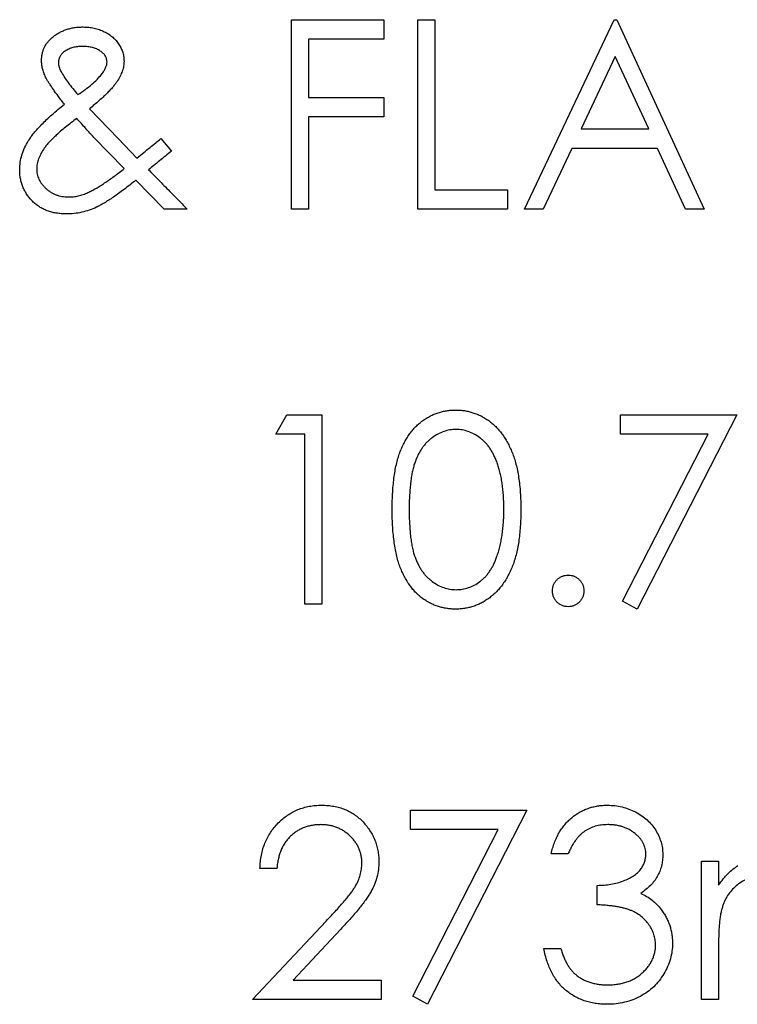
# Model space of a CAD drawing. Units: inches. Extents: x 0.5 to 33.7, y 0.4 to 21.4.
# Drawn here: x 31.6 to 31.8, y 15.5 to 15.8 of the extents above; entities that cross this region are included whole.
import ezdxf

# ---------------------------------------------------------------- set-up
doc = ezdxf.new("R2010")
doc.units = ezdxf.units.IN
doc.header["$MEASUREMENT"] = 0

msp = doc.modelspace()

# ---------------------------------------------------------------- linework, layer by layer
at = {"color": 7, "linetype": 'Continuous', "lineweight": 25}
for p, q in [((31.65613, 15.72553), (31.65613, 15.78413)), ((31.65613, 15.78413), (31.68468, 15.78413)), ((31.68468, 15.78413), (31.68468, 15.77812)), ((31.69519, 15.78413), (31.70045, 15.78413)), ((31.69519, 15.72553), (31.69519, 15.78413)), ((31.70045, 15.78413), (31.70045, 15.73154)), ((31.72825, 15.72553), (31.75604, 15.78413)), ((31.75604, 15.78413), (31.75679, 15.78413)), ((31.75679, 15.78413), (31.78384, 15.72553)), ((31.68468, 15.77812), (31.66139, 15.77812)), ((31.66139, 15.77812), (31.66139, 15.76009)), ((31.75636, 15.77271), (31.74575, 15.75032)), ((31.76669, 15.75032), (31.75636, 15.77271)), ((31.66139, 15.76009), (31.68468, 15.76009)), ((31.68468, 15.76009), (31.68468, 15.75408)), ((31.59362, 15.75659), (31.60244, 15.74732)), ((31.68468, 15.75408), (31.66139, 15.75408)), ((31.66139, 15.75408), (31.66139, 15.72553)), ((31.74575, 15.75032), (31.76669, 15.75032)), ((31.60438, 15.73814), (31.59498, 15.74773)), ((31.60244, 15.74732), (31.60831, 15.74133)), ((31.61567, 15.74732), (31.61899, 15.74347)), ((31.7429, 15.74431), (31.73399, 15.72553)), ((31.76946, 15.74431), (31.7429, 15.74431)), ((31.77812, 15.72553), (31.76946, 15.74431)), ((31.61676, 15.72553), (31.60796, 15.7345)), ((31.70045, 15.73154), (31.72299, 15.73154)), ((31.72299, 15.73154), (31.72299, 15.72553)), ((31.62383, 15.72553), (31.61676, 15.72553)), ((31.66139, 15.72553), (31.65613, 15.72553)), ((31.72299, 15.72553), (31.69519, 15.72553)), ((31.73399, 15.72553), (31.72825, 15.72553)), ((31.78384, 15.72553), (31.77812, 15.72553)), ((31.65125, 15.65585), (31.65469, 15.66186)), ((31.65469, 15.66186), (31.66552, 15.66186)), ((31.66552, 15.66186), (31.66552, 15.60327)), ((31.75792, 15.66186), (31.79398, 15.66186)), ((31.75792, 15.65585), (31.75792, 15.66186)), ((31.79398, 15.66186), (31.76318, 15.60177)), ((31.66026, 15.65585), (31.65125, 15.65585)), ((31.66026, 15.60327), (31.66026, 15.65585)), ((31.78508, 15.65585), (31.75792, 15.65585)), ((31.75864, 15.60427), (31.78508, 15.65585)), ((31.66552, 15.60327), (31.66026, 15.60327)), ((31.76318, 15.60177), (31.75864, 15.60427)), ((31.69294, 15.53359), (31.69294, 15.5396)), ((31.69294, 15.5396), (31.729, 15.5396)), ((31.729, 15.5396), (31.6982, 15.47951)), ((31.7201, 15.53359), (31.69294, 15.53359)), ((31.69366, 15.48201), (31.7201, 15.53359)), ((31.74177, 15.52608), (31.73651, 15.52608)), ((31.78308, 15.52383), (31.78834, 15.52383)), ((31.78308, 15.48101), (31.78308, 15.52383)), ((31.78834, 15.52383), (31.78834, 15.51639)), ((31.65162, 15.52157), (31.64637, 15.52157)), ((31.75078, 15.51031), (31.75078, 15.51631)), ((31.64411, 15.48101), (31.66684, 15.50526)), ((31.67132, 15.50266), (31.65666, 15.48702)), ((31.73426, 15.49678), (31.73952, 15.49678)), ((31.78834, 15.49903), (31.78834, 15.48101)), ((31.65666, 15.48702), (31.68393, 15.48702)), ((31.68393, 15.48702), (31.68393, 15.48101)), ((31.68393, 15.48101), (31.64411, 15.48101)), ((31.6982, 15.47951), (31.69366, 15.48201)), ((31.78834, 15.48101), (31.78308, 15.48101))]:
    msp.add_line(p, q, dxfattribs=at)
for points, knots in [([(31.58208, 15.77861), (31.5824, 15.77887), (31.58305, 15.77939), (31.5841, 15.78007), (31.58522, 15.7806), (31.58638, 15.78109), (31.58762, 15.78143), (31.5889, 15.7817), (31.59024, 15.78185), (31.59116, 15.78187), (31.59162, 15.78187)], [0, 0, 0, 0, 0.120983, 0.241369, 0.362099, 0.483724, 0.607017, 0.733679, 0.864374, 1, 1, 1, 1]), ([(31.59162, 15.78187), (31.59221, 15.78185), (31.59337, 15.78182), (31.59506, 15.78155), (31.59668, 15.78109), (31.59819, 15.78044), (31.59959, 15.77967), (31.60082, 15.77873), (31.60188, 15.77768), (31.60275, 15.7765), (31.60344, 15.77525), (31.60394, 15.77395), (31.60425, 15.77262), (31.60428, 15.77171), (31.6043, 15.77125)], [0, 0, 0, 0, 0.095853, 0.188906, 0.279187, 0.369261, 0.456405, 0.539744, 0.62006, 0.699443, 0.777413, 0.851953, 0.925803, 1, 1, 1, 1]), ([(31.57876, 15.77153), (31.57876, 15.77188), (31.57878, 15.77257), (31.57895, 15.77357), (31.57921, 15.77453), (31.57957, 15.77545), (31.58005, 15.77631), (31.58061, 15.77714), (31.5813, 15.7779), (31.58182, 15.77837), (31.58208, 15.77861)], [0, 0, 0, 0, 0.129324, 0.254373, 0.376213, 0.498054, 0.618887, 0.742094, 0.868551, 1, 1, 1, 1]), ([(31.59142, 15.77586), (31.5909, 15.77585), (31.5899, 15.77581), (31.58847, 15.77555), (31.58719, 15.77508), (31.58608, 15.77446), (31.58517, 15.77371), (31.58451, 15.77286), (31.58409, 15.77194), (31.58404, 15.77128), (31.58402, 15.77096)], [0, 0, 0, 0, 0.159521, 0.306982, 0.443331, 0.57416, 0.694803, 0.800649, 0.900947, 1, 1, 1, 1]), ([(31.59904, 15.77107), (31.59902, 15.77139), (31.59897, 15.77203), (31.59855, 15.77294), (31.59786, 15.77376), (31.59694, 15.77449), (31.59582, 15.77511), (31.5945, 15.77556), (31.59302, 15.77581), (31.59197, 15.77585), (31.59142, 15.77586)], [0, 0, 0, 0, 0.0955644, 0.1925327, 0.2976974, 0.4163526, 0.5461248, 0.6838497, 0.8340509, 1, 1, 1, 1]), ([(31.58584, 15.758), (31.58547, 15.75846), (31.58478, 15.75933), (31.58381, 15.76061), (31.58293, 15.7618), (31.58216, 15.7629), (31.58148, 15.7639), (31.5809, 15.7648), (31.58043, 15.76562), (31.57993, 15.76656), (31.57946, 15.76768), (31.57906, 15.76899), (31.57881, 15.77027), (31.57878, 15.77112), (31.57876, 15.77153)], [0, 0, 0, 0, 0.112294, 0.215659, 0.310125, 0.39678, 0.474417, 0.543277, 0.604104, 0.656075, 0.749397, 0.836984, 0.919852, 1, 1, 1, 1]), ([(31.58402, 15.77096), (31.58403, 15.77071), (31.58404, 15.7702), (31.58419, 15.76946), (31.58444, 15.76875), (31.58466, 15.76831), (31.58478, 15.76808)], [0, 0, 0, 0, 0.250262, 0.500554, 0.748645, 1, 1, 1, 1]), ([(31.6043, 15.77125), (31.60427, 15.77076), (31.60422, 15.76973), (31.60378, 15.76818), (31.6031, 15.76659), (31.60231, 15.76525), (31.60152, 15.76414), (31.60078, 15.76323), (31.59991, 15.76226), (31.5989, 15.76123), (31.59777, 15.76015), (31.59651, 15.75901), (31.59511, 15.75781), (31.59413, 15.75701), (31.59362, 15.75659)], [0, 0, 0, 0, 0.079357, 0.164434, 0.255801, 0.356742, 0.412977, 0.475004, 0.544773, 0.621088, 0.705403, 0.796019, 0.894358, 1, 1, 1, 1]), ([(31.59732, 15.7672), (31.59758, 15.76755), (31.59807, 15.7682), (31.5986, 15.76921), (31.59897, 15.77015), (31.59902, 15.77078), (31.59904, 15.77107)], [0, 0, 0, 0, 0.300653, 0.566171, 0.794353, 1, 1, 1, 1]), ([(31.58478, 15.76808), (31.58511, 15.76752), (31.58581, 15.76635), (31.58704, 15.76462), (31.58844, 15.76278), (31.58948, 15.76157), (31.59001, 15.76095)], [0, 0, 0, 0, 0.2205233, 0.4611394, 0.7199059, 1, 1, 1, 1]), ([(31.59001, 15.76095), (31.59078, 15.76146), (31.59225, 15.76245), (31.59422, 15.76404), (31.59593, 15.76557), (31.59687, 15.76667), (31.59732, 15.7672)], [0, 0, 0, 0, 0.2874445, 0.548797, 0.7854786, 1, 1, 1, 1]), ([(31.572, 15.7378), (31.57203, 15.73855), (31.57211, 15.74005), (31.57264, 15.7423), (31.57351, 15.74454), (31.57449, 15.7464), (31.57552, 15.74791), (31.57645, 15.74915), (31.5776, 15.75043), (31.57889, 15.75182), (31.58038, 15.75326), (31.58203, 15.75478), (31.58387, 15.75638), (31.58516, 15.75745), (31.58584, 15.758)], [0, 0, 0, 0, 0.088302, 0.178105, 0.272407, 0.3721, 0.426841, 0.487999, 0.555642, 0.630699, 0.712279, 0.801134, 0.89702, 1, 1, 1, 1]), ([(31.58967, 15.7536), (31.58906, 15.75313), (31.58788, 15.75223), (31.58622, 15.75089), (31.58471, 15.74964), (31.58337, 15.74844), (31.5822, 15.74733), (31.58118, 15.7463), (31.58033, 15.74533), (31.57944, 15.74417), (31.57859, 15.74278), (31.57784, 15.74115), (31.57736, 15.73957), (31.57729, 15.73853), (31.57726, 15.73803)], [0, 0, 0, 0, 0.112416, 0.216427, 0.311718, 0.399092, 0.477875, 0.548155, 0.610915, 0.665521, 0.761427, 0.848075, 0.927081, 1, 1, 1, 1]), ([(31.59498, 15.74773), (31.59457, 15.74816), (31.59372, 15.74906), (31.59244, 15.75048), (31.59107, 15.752), (31.59015, 15.75305), (31.58967, 15.7536)], [0, 0, 0, 0, 0.225658, 0.468256, 0.725626, 1, 1, 1, 1]), ([(31.60831, 15.74133), (31.60902, 15.74191), (31.61037, 15.74301), (31.61231, 15.74458), (31.61405, 15.746), (31.61515, 15.7469), (31.61567, 15.74732)], [0, 0, 0, 0, 0.2885005, 0.5514938, 0.7880209, 1, 1, 1, 1]), ([(31.61899, 15.74347), (31.61837, 15.74296), (31.61714, 15.74196), (31.61533, 15.74049), (31.61358, 15.73907), (31.61245, 15.73815), (31.61189, 15.73769)], [0, 0, 0, 0, 0.264369, 0.520527, 0.7648663, 1, 1, 1, 1]), ([(31.58645, 15.72403), (31.58591, 15.72404), (31.58487, 15.72406), (31.58335, 15.72426), (31.58191, 15.72455), (31.58056, 15.72499), (31.57928, 15.72555), (31.57808, 15.72621), (31.57696, 15.72702), (31.57594, 15.72794), (31.57502, 15.72896), (31.57421, 15.73004), (31.57353, 15.73118), (31.57296, 15.73239), (31.57252, 15.73366), (31.57222, 15.73498), (31.57203, 15.73637), (31.57201, 15.73732), (31.572, 15.7378)], [0, 0, 0, 0, 0.0713017, 0.1394057, 0.2047597, 0.2680526, 0.3297622, 0.3909806, 0.4517647, 0.513723, 0.5752923, 0.6348101, 0.6940227, 0.7535589, 0.8128757, 0.8731155, 0.9355042, 1, 1, 1, 1]), ([(31.57726, 15.73803), (31.57727, 15.73775), (31.57729, 15.73719), (31.57741, 15.73636), (31.57764, 15.73555), (31.57795, 15.73477), (31.57835, 15.73402), (31.57884, 15.73329), (31.57943, 15.73259), (31.58008, 15.73192), (31.5808, 15.7313), (31.58158, 15.73077), (31.58239, 15.73031), (31.58324, 15.72993), (31.58414, 15.72965), (31.58506, 15.72943), (31.58604, 15.72932), (31.5867, 15.7293), (31.58703, 15.72929)], [0, 0, 0, 0, 0.058197, 0.11618, 0.173161, 0.230409, 0.288896, 0.349333, 0.411228, 0.476294, 0.542121, 0.606588, 0.670554, 0.734141, 0.798462, 0.863852, 0.930519, 1, 1, 1, 1]), ([(31.59314, 15.73065), (31.59354, 15.73084), (31.59438, 15.73124), (31.59563, 15.73195), (31.59696, 15.73272), (31.59833, 15.73362), (31.59976, 15.73461), (31.60126, 15.73569), (31.6028, 15.73688), (31.60385, 15.73771), (31.60438, 15.73814)], [0, 0, 0, 0, 0.099233, 0.205135, 0.318994, 0.439914, 0.568292, 0.704211, 0.848264, 1, 1, 1, 1]), ([(31.61189, 15.73769), (31.61238, 15.7372), (31.6134, 15.73616), (31.61498, 15.73454), (31.6167, 15.73281), (31.61788, 15.7316), (31.61849, 15.73098)], [0, 0, 0, 0, 0.22222, 0.462966, 0.722221, 1, 1, 1, 1]), ([(31.60796, 15.7345), (31.60733, 15.73399), (31.60612, 15.73301), (31.60433, 15.73164), (31.60266, 15.73038), (31.60109, 15.72927), (31.59961, 15.72829), (31.59825, 15.72743), (31.59699, 15.72671), (31.59545, 15.72593), (31.59356, 15.72517), (31.59125, 15.7245), (31.58887, 15.7241), (31.58726, 15.72406), (31.58645, 15.72403)], [0, 0, 0, 0, 0.099006, 0.191058, 0.276768, 0.355595, 0.427603, 0.493784, 0.552891, 0.606117, 0.704946, 0.80277, 0.900521, 1, 1, 1, 1]), ([(31.58703, 15.72929), (31.58755, 15.7293), (31.58859, 15.72933), (31.59013, 15.72961), (31.59166, 15.73002), (31.59264, 15.73044), (31.59314, 15.73065)], [0, 0, 0, 0, 0.246277, 0.493763, 0.743289, 1, 1, 1, 1]), ([(31.61849, 15.73098), (31.61897, 15.73049), (31.61992, 15.72953), (31.62129, 15.72813), (31.62259, 15.72681), (31.62343, 15.72595), (31.62383, 15.72553)], [0, 0, 0, 0, 0.27203, 0.528827, 0.772567, 1, 1, 1, 1]), ([(31.68731, 15.63254), (31.68731, 15.63348), (31.68732, 15.63531), (31.68744, 15.63797), (31.68764, 15.64046), (31.68791, 15.64279), (31.68824, 15.64495), (31.68868, 15.64695), (31.68918, 15.64879), (31.68975, 15.65047), (31.69041, 15.65202), (31.69112, 15.65346), (31.69191, 15.65481), (31.69275, 15.65606), (31.69366, 15.65722), (31.69462, 15.65828), (31.69567, 15.65924), (31.69676, 15.6601), (31.69792, 15.66086), (31.6991, 15.66154), (31.70032, 15.66211), (31.70157, 15.66256), (31.70286, 15.66293), (31.70417, 15.66318), (31.70552, 15.66334), (31.70643, 15.66336), (31.7069, 15.66337)], [0, 0, 0, 0, 0.068595, 0.133246, 0.194313, 0.251279, 0.304513, 0.354235, 0.400481, 0.443411, 0.484015, 0.523252, 0.561042, 0.5979, 0.633518, 0.668314, 0.702496, 0.736685, 0.770293, 0.803437, 0.835913, 0.86846, 0.900847, 0.933467, 0.966258, 1, 1, 1, 1]), ([(31.7069, 15.66337), (31.70736, 15.66336), (31.70829, 15.66334), (31.70966, 15.66319), (31.711, 15.66293), (31.7123, 15.66256), (31.71357, 15.66211), (31.71481, 15.66153), (31.71602, 15.66087), (31.71718, 15.66009), (31.71831, 15.65922), (31.71937, 15.65824), (31.72037, 15.65715), (31.72132, 15.65597), (31.72219, 15.65468), (31.72302, 15.65329), (31.72376, 15.65179), (31.72448, 15.65019), (31.72509, 15.64847), (31.72565, 15.64661), (31.7261, 15.64461), (31.72647, 15.64247), (31.72677, 15.64019), (31.72698, 15.63776), (31.72709, 15.6352), (31.72711, 15.63344), (31.72712, 15.63254)], [0, 0, 0, 0, 0.033788, 0.067194, 0.099862, 0.132567, 0.165151, 0.197913, 0.231319, 0.265083, 0.299255, 0.334399, 0.369943, 0.406284, 0.444064, 0.482998, 0.523354, 0.565537, 0.609613, 0.656391, 0.705885, 0.758325, 0.813832, 0.872795, 0.934722, 1, 1, 1, 1]), ([(31.70707, 15.65736), (31.70642, 15.65732), (31.70513, 15.65726), (31.70321, 15.65677), (31.70137, 15.65594), (31.69991, 15.65502), (31.69879, 15.65414), (31.69801, 15.65338), (31.69727, 15.65255), (31.69659, 15.65164), (31.69595, 15.65066), (31.69536, 15.64961), (31.69484, 15.64847), (31.69435, 15.64726), (31.69392, 15.64592), (31.69357, 15.64445), (31.69324, 15.64284), (31.69301, 15.64107), (31.69281, 15.63916), (31.69267, 15.63709), (31.69257, 15.63488), (31.69257, 15.63335), (31.69257, 15.63257)], [0, 0, 0, 0, 0.060387, 0.120883, 0.182755, 0.247811, 0.281299, 0.315088, 0.349702, 0.384857, 0.420966, 0.458511, 0.497175, 0.537602, 0.580503, 0.627468, 0.678388, 0.733983, 0.793747, 0.857714, 0.926698, 1, 1, 1, 1]), ([(31.72186, 15.63257), (31.72185, 15.63327), (31.72183, 15.63465), (31.72177, 15.63667), (31.72159, 15.63858), (31.72139, 15.64041), (31.7211, 15.64213), (31.72079, 15.64376), (31.72036, 15.64528), (31.71991, 15.64672), (31.7194, 15.64805), (31.71883, 15.64929), (31.71822, 15.65045), (31.71756, 15.65151), (31.71686, 15.65248), (31.71609, 15.65334), (31.7153, 15.65413), (31.71418, 15.65502), (31.71271, 15.65593), (31.71089, 15.65677), (31.70899, 15.65726), (31.70771, 15.65732), (31.70707, 15.65736)], [0, 0, 0, 0, 0.065681, 0.128486, 0.188175, 0.245106, 0.299448, 0.350823, 0.399942, 0.446672, 0.491255, 0.533376, 0.573853, 0.612526, 0.649597, 0.685532, 0.720106, 0.753838, 0.818925, 0.880493, 0.940311, 1, 1, 1, 1]), ([(31.7069, 15.60177), (31.70643, 15.60178), (31.70552, 15.60179), (31.70417, 15.60195), (31.70286, 15.60221), (31.70159, 15.60257), (31.70033, 15.603), (31.69913, 15.60358), (31.69795, 15.60423), (31.69681, 15.60498), (31.69572, 15.60584), (31.69468, 15.60679), (31.69371, 15.60786), (31.69282, 15.60902), (31.69196, 15.61027), (31.69118, 15.61163), (31.69045, 15.61308), (31.68979, 15.61464), (31.6892, 15.61634), (31.68868, 15.61818), (31.68827, 15.62019), (31.68792, 15.62235), (31.68764, 15.62468), (31.68744, 15.62716), (31.68732, 15.6298), (31.68731, 15.63161), (31.68731, 15.63254)], [0, 0, 0, 0, 0.033787, 0.066622, 0.099285, 0.131361, 0.163585, 0.196104, 0.228902, 0.262158, 0.295991, 0.330218, 0.36506, 0.400951, 0.43762, 0.475708, 0.515381, 0.556414, 0.599765, 0.646424, 0.696431, 0.749782, 0.806573, 0.867436, 0.931887, 1, 1, 1, 1]), ([(31.69257, 15.63257), (31.69257, 15.63179), (31.69257, 15.63027), (31.69267, 15.62806), (31.69281, 15.626), (31.69299, 15.62409), (31.69325, 15.62233), (31.69355, 15.62071), (31.69391, 15.61924), (31.69434, 15.6179), (31.69482, 15.61669), (31.69535, 15.61556), (31.69592, 15.6145), (31.69656, 15.61352), (31.69726, 15.61261), (31.69799, 15.61177), (31.6988, 15.61102), (31.69991, 15.61012), (31.70138, 15.60919), (31.70323, 15.60838), (31.70514, 15.60787), (31.70643, 15.60781), (31.70707, 15.60778)], [0, 0, 0, 0, 0.072951, 0.141584, 0.205926, 0.265301, 0.320597, 0.371817, 0.41879, 0.461699, 0.502134, 0.540804, 0.578181, 0.614297, 0.649678, 0.684299, 0.718359, 0.752081, 0.817652, 0.879722, 0.939966, 1, 1, 1, 1]), ([(31.72712, 15.63254), (31.72711, 15.63165), (31.72709, 15.6299), (31.72698, 15.62735), (31.72676, 15.62494), (31.72649, 15.62266), (31.72611, 15.62054), (31.72565, 15.61855), (31.72514, 15.61669), (31.72451, 15.61498), (31.72381, 15.61339), (31.72306, 15.61191), (31.72225, 15.61051), (31.72137, 15.60923), (31.72043, 15.60803), (31.71941, 15.60695), (31.71835, 15.60596), (31.71722, 15.60508), (31.71604, 15.60431), (31.71484, 15.60362), (31.71358, 15.60306), (31.71231, 15.60258), (31.71101, 15.60222), (31.70966, 15.60197), (31.70829, 15.60179), (31.70736, 15.60178), (31.7069, 15.60177)], [0, 0, 0, 0, 0.0650633, 0.1267732, 0.1855158, 0.2407647, 0.2929798, 0.3422504, 0.3889193, 0.4327757, 0.4746284, 0.5147747, 0.5536059, 0.5914264, 0.6280281, 0.6638036, 0.6989843, 0.7335915, 0.7676285, 0.8012083, 0.8342638, 0.8669807, 0.8997197, 0.9327019, 0.9661759, 1, 1, 1, 1]), ([(31.71964, 15.61784), (31.71982, 15.61836), (31.72018, 15.61942), (31.72064, 15.62107), (31.72101, 15.6228), (31.72133, 15.62459), (31.72156, 15.62648), (31.72174, 15.62844), (31.72184, 15.63048), (31.72186, 15.63186), (31.72186, 15.63257)], [0, 0, 0, 0, 0.110588, 0.224542, 0.342503, 0.464324, 0.590756, 0.722227, 0.858843, 1, 1, 1, 1]), ([(31.70707, 15.60778), (31.70772, 15.6078), (31.70902, 15.60786), (31.71091, 15.60837), (31.71275, 15.60915), (31.71419, 15.61007), (31.71529, 15.61095), (31.71607, 15.61169), (31.71679, 15.61253), (31.71748, 15.61343), (31.7181, 15.61442), (31.71868, 15.61548), (31.7192, 15.61663), (31.71949, 15.61743), (31.71964, 15.61784)], [0, 0, 0, 0, 0.112813, 0.225394, 0.339595, 0.459675, 0.521735, 0.583926, 0.648174, 0.713881, 0.781004, 0.851451, 0.924051, 1, 1, 1, 1]), ([(31.73689, 15.6074), (31.7369, 15.60773), (31.73694, 15.60838), (31.73722, 15.6093), (31.73768, 15.61014), (31.7383, 15.61089), (31.73904, 15.61151), (31.73988, 15.61196), (31.74081, 15.61223), (31.74144, 15.61227), (31.74177, 15.61229)], [0, 0, 0, 0, 0.129097, 0.252046, 0.373905, 0.501038, 0.628171, 0.751376, 0.872426, 1, 1, 1, 1]), ([(31.74177, 15.61229), (31.7421, 15.61227), (31.74273, 15.61223), (31.74366, 15.61197), (31.7445, 15.6115), (31.74524, 15.61089), (31.74586, 15.61014), (31.74634, 15.60931), (31.74659, 15.60838), (31.74663, 15.60773), (31.74665, 15.6074)], [0, 0, 0, 0, 0.127519, 0.249986, 0.371792, 0.49887, 0.625948, 0.748492, 0.870959, 1, 1, 1, 1]), ([(31.74177, 15.60252), (31.74144, 15.60254), (31.7408, 15.60257), (31.73989, 15.60286), (31.73904, 15.60331), (31.73829, 15.60393), (31.73768, 15.60468), (31.73722, 15.60553), (31.73694, 15.60644), (31.7369, 15.60708), (31.73689, 15.6074)], [0, 0, 0, 0, 0.1277566, 0.2494144, 0.3727965, 0.5001113, 0.6286099, 0.7506434, 0.8737684, 1, 1, 1, 1]), ([(31.74665, 15.6074), (31.74663, 15.60708), (31.74659, 15.60644), (31.74634, 15.60552), (31.74585, 15.60469), (31.74525, 15.60393), (31.7445, 15.60331), (31.74366, 15.60285), (31.74274, 15.60257), (31.7421, 15.60254), (31.74177, 15.60252)], [0, 0, 0, 0, 0.126178, 0.248821, 0.37154, 0.499984, 0.627244, 0.749226, 0.872298, 1, 1, 1, 1]), ([(31.64637, 15.52157), (31.6464, 15.52227), (31.64647, 15.52364), (31.64678, 15.52564), (31.64723, 15.52755), (31.64787, 15.52935), (31.64866, 15.53107), (31.64961, 15.5327), (31.65074, 15.53422), (31.65201, 15.53563), (31.6534, 15.53692), (31.65489, 15.53804), (31.65647, 15.53898), (31.65811, 15.53977), (31.65984, 15.54036), (31.66165, 15.5408), (31.66353, 15.54106), (31.66482, 15.54109), (31.66547, 15.5411)], [0, 0, 0, 0, 0.068791, 0.135103, 0.198979, 0.261904, 0.323495, 0.385195, 0.446969, 0.509765, 0.572251, 0.633405, 0.693251, 0.752583, 0.812579, 0.873275, 0.93555, 1, 1, 1, 1]), ([(31.66547, 15.5411), (31.66612, 15.54109), (31.66738, 15.54106), (31.66922, 15.54081), (31.67098, 15.54041), (31.67264, 15.53985), (31.6742, 15.5391), (31.67566, 15.5382), (31.67705, 15.53716), (31.6783, 15.53593), (31.67944, 15.53462), (31.68043, 15.53323), (31.68128, 15.53178), (31.68199, 15.53028), (31.68251, 15.52871), (31.6829, 15.52709), (31.68312, 15.52541), (31.68316, 15.52427), (31.68318, 15.52369)], [0, 0, 0, 0, 0.069475, 0.136517, 0.200789, 0.26383, 0.325735, 0.387291, 0.449509, 0.512968, 0.576275, 0.63758, 0.697903, 0.757172, 0.816599, 0.876653, 0.93729, 1, 1, 1, 1]), ([(31.73651, 15.52608), (31.73665, 15.52667), (31.73693, 15.52782), (31.73751, 15.52947), (31.73815, 15.53103), (31.7389, 15.53247), (31.73973, 15.53382), (31.74068, 15.53506), (31.74171, 15.5362), (31.74285, 15.53722), (31.74404, 15.53814), (31.7453, 15.53892), (31.74661, 15.5396), (31.74797, 15.54016), (31.7494, 15.54057), (31.75087, 15.54088), (31.75239, 15.54108), (31.75343, 15.54109), (31.75395, 15.5411)], [0, 0, 0, 0, 0.072625, 0.141977, 0.208985, 0.273957, 0.336889, 0.398745, 0.460116, 0.520825, 0.580994, 0.640152, 0.698622, 0.757271, 0.816427, 0.876254, 0.937165, 1, 1, 1, 1]), ([(31.75395, 15.5411), (31.75472, 15.54108), (31.75623, 15.54104), (31.75845, 15.54062), (31.7606, 15.53996), (31.76264, 15.53905), (31.76453, 15.53792), (31.76622, 15.53658), (31.76767, 15.53506), (31.76889, 15.53337), (31.76985, 15.53157), (31.77055, 15.52971), (31.77098, 15.52781), (31.77104, 15.52652), (31.77107, 15.52588)], [0, 0, 0, 0, 0.090254, 0.17854, 0.266093, 0.354631, 0.441886, 0.525747, 0.608114, 0.690197, 0.770821, 0.848326, 0.924012, 1, 1, 1, 1]), ([(31.6652, 15.53509), (31.66475, 15.53508), (31.66385, 15.53506), (31.66253, 15.53489), (31.66127, 15.53461), (31.66006, 15.53422), (31.65892, 15.53373), (31.65783, 15.53312), (31.65681, 15.53238), (31.65585, 15.53155), (31.65496, 15.53063), (31.65418, 15.5296), (31.6535, 15.52848), (31.65291, 15.52727), (31.65243, 15.52597), (31.65206, 15.52459), (31.65177, 15.52311), (31.65167, 15.52209), (31.65162, 15.52157)], [0, 0, 0, 0, 0.064439, 0.126547, 0.186887, 0.245878, 0.304041, 0.362191, 0.420976, 0.48066, 0.5406, 0.600689, 0.661936, 0.724443, 0.789038, 0.856314, 0.926352, 1, 1, 1, 1]), ([(31.67792, 15.52322), (31.67791, 15.52362), (31.67789, 15.5244), (31.6777, 15.52556), (31.67742, 15.52667), (31.67702, 15.52775), (31.67649, 15.52878), (31.67585, 15.52976), (31.6751, 15.53071), (31.67424, 15.5316), (31.6733, 15.53241), (31.6723, 15.53314), (31.67125, 15.53374), (31.67014, 15.53423), (31.66898, 15.53462), (31.66777, 15.53489), (31.6665, 15.53506), (31.66564, 15.53508), (31.6652, 15.53509)], [0, 0, 0, 0, 0.0619654, 0.1221219, 0.1809885, 0.2399332, 0.2999058, 0.3599888, 0.4217757, 0.4865758, 0.5515348, 0.6150175, 0.6772586, 0.73973, 0.8030501, 0.8664951, 0.9319735, 1, 1, 1, 1]), ([(31.75402, 15.53509), (31.75336, 15.53507), (31.75205, 15.53503), (31.75017, 15.53463), (31.74843, 15.53399), (31.74709, 15.53323), (31.74611, 15.53248), (31.7454, 15.53183), (31.74471, 15.5311), (31.74408, 15.53026), (31.74344, 15.52935), (31.74285, 15.52834), (31.74229, 15.52725), (31.74194, 15.52648), (31.74177, 15.52608)], [0, 0, 0, 0, 0.1227119, 0.239685, 0.3518159, 0.4637661, 0.5208178, 0.5794483, 0.6406041, 0.7052975, 0.7736339, 0.8446694, 0.9200565, 1, 1, 1, 1]), ([(31.76581, 15.5259), (31.7658, 15.52621), (31.76579, 15.52682), (31.76561, 15.52771), (31.76535, 15.52857), (31.76499, 15.5294), (31.76451, 15.5302), (31.76393, 15.53096), (31.76325, 15.53169), (31.76246, 15.53237), (31.76162, 15.53302), (31.76069, 15.53357), (31.75972, 15.53404), (31.75868, 15.53443), (31.75759, 15.53473), (31.75645, 15.53494), (31.75525, 15.53507), (31.75444, 15.53509), (31.75402, 15.53509)], [0, 0, 0, 0, 0.055275, 0.109966, 0.163247, 0.218076, 0.273301, 0.330909, 0.390995, 0.454176, 0.518862, 0.583311, 0.648517, 0.715031, 0.782502, 0.852323, 0.924928, 1, 1, 1, 1]), ([(31.68318, 15.52369), (31.68315, 15.52287), (31.68309, 15.52125), (31.68261, 15.51887), (31.68186, 15.51657), (31.68096, 15.51472), (31.68004, 15.51322), (31.67922, 15.51199), (31.67826, 15.51067), (31.67714, 15.50925), (31.6759, 15.50774), (31.67451, 15.50612), (31.67296, 15.50443), (31.67188, 15.50327), (31.67132, 15.50266)], [0, 0, 0, 0, 0.098702, 0.195672, 0.292422, 0.391343, 0.444462, 0.504229, 0.570352, 0.642546, 0.722288, 0.807921, 0.90047, 1, 1, 1, 1]), ([(31.75078, 15.51631), (31.75151, 15.51633), (31.75293, 15.51635), (31.755, 15.51664), (31.75699, 15.51705), (31.75883, 15.51766), (31.76052, 15.51838), (31.76198, 15.51921), (31.7632, 15.52014), (31.76417, 15.52118), (31.7649, 15.52229), (31.76543, 15.52345), (31.76574, 15.52466), (31.76579, 15.52549), (31.76581, 15.5259)], [0, 0, 0, 0, 0.110166, 0.215787, 0.318027, 0.417574, 0.51165, 0.596162, 0.672935, 0.74367, 0.810677, 0.874059, 0.936696, 1, 1, 1, 1]), ([(31.77107, 15.52588), (31.77105, 15.52526), (31.77101, 15.52405), (31.77068, 15.52228), (31.77014, 15.52061), (31.76939, 15.51904), (31.76841, 15.51757), (31.76723, 15.5162), (31.76583, 15.51493), (31.76477, 15.5142), (31.76422, 15.51383)], [0, 0, 0, 0, 0.128068, 0.250608, 0.37063, 0.490072, 0.610375, 0.734313, 0.863217, 1, 1, 1, 1]), ([(31.66684, 15.50526), (31.66739, 15.50584), (31.66845, 15.50694), (31.66996, 15.50856), (31.67131, 15.51007), (31.67251, 15.51145), (31.67355, 15.51273), (31.67446, 15.51387), (31.6752, 15.51492), (31.676, 15.51614), (31.67677, 15.51763), (31.67744, 15.51945), (31.67784, 15.52132), (31.67789, 15.52258), (31.67792, 15.52322)], [0, 0, 0, 0, 0.110803, 0.212829, 0.306101, 0.390647, 0.466924, 0.534481, 0.593587, 0.644557, 0.7362, 0.825024, 0.911986, 1, 1, 1, 1]), ([(31.78834, 15.51639), (31.78882, 15.51704), (31.78972, 15.51828), (31.79121, 15.51993), (31.7927, 15.52132), (31.79377, 15.52205), (31.79428, 15.52241)], [0, 0, 0, 0, 0.283595, 0.543395, 0.780646, 1, 1, 1, 1]), ([(31.80219, 15.51932), (31.80156, 15.51929), (31.80029, 15.51924), (31.79843, 15.51878), (31.79663, 15.51806), (31.79492, 15.51706), (31.79335, 15.51583), (31.79198, 15.51437), (31.79082, 15.51272), (31.79006, 15.51117), (31.78956, 15.50981), (31.78924, 15.50865), (31.78895, 15.50736), (31.78875, 15.50594), (31.78854, 15.50439), (31.78845, 15.50272), (31.78835, 15.50092), (31.78835, 15.49967), (31.78834, 15.49903)], [0, 0, 0, 0, 0.068677, 0.136871, 0.206114, 0.277538, 0.349772, 0.421251, 0.492911, 0.567027, 0.606614, 0.649704, 0.697303, 0.749086, 0.804881, 0.865485, 0.930237, 1, 1, 1, 1]), ([(31.76422, 15.51383), (31.76485, 15.51353), (31.76608, 15.51293), (31.76776, 15.51176), (31.76929, 15.51041), (31.77014, 15.50936), (31.77057, 15.50883)], [0, 0, 0, 0, 0.25388, 0.503009, 0.750291, 1, 1, 1, 1]), ([(31.76881, 15.49791), (31.76879, 15.49846), (31.76874, 15.49955), (31.76835, 15.50115), (31.7677, 15.50269), (31.7668, 15.50415), (31.76571, 15.5055), (31.76443, 15.50671), (31.76296, 15.50771), (31.7616, 15.50839), (31.7604, 15.50886), (31.75937, 15.50918), (31.75822, 15.50944), (31.75696, 15.50969), (31.75558, 15.5099), (31.75409, 15.51007), (31.75248, 15.51021), (31.75136, 15.51027), (31.75078, 15.51031)], [0, 0, 0, 0, 0.066909, 0.133485, 0.201035, 0.271234, 0.34288, 0.413836, 0.485977, 0.56023, 0.599884, 0.644055, 0.691892, 0.744688, 0.801492, 0.862858, 0.929328, 1, 1, 1, 1]), ([(31.77057, 15.50883), (31.77085, 15.50844), (31.77141, 15.50767), (31.7721, 15.50644), (31.77273, 15.5052), (31.77322, 15.50391), (31.7736, 15.50258), (31.77387, 15.50123), (31.77403, 15.49983), (31.77406, 15.49889), (31.77407, 15.49841)], [0, 0, 0, 0, 0.128136, 0.254173, 0.378112, 0.501712, 0.623986, 0.747096, 0.872875, 1, 1, 1, 1]), ([(31.7538, 15.47951), (31.75317, 15.47952), (31.75194, 15.47955), (31.75013, 15.47974), (31.7484, 15.4801), (31.74675, 15.48058), (31.74518, 15.48119), (31.74369, 15.48195), (31.74228, 15.48284), (31.74095, 15.48388), (31.73971, 15.48504), (31.7386, 15.48634), (31.73758, 15.48777), (31.73669, 15.48932), (31.7359, 15.491), (31.73524, 15.49281), (31.73466, 15.49474), (31.73439, 15.49609), (31.73426, 15.49678)], [0, 0, 0, 0, 0.065541, 0.128963, 0.190377, 0.250092, 0.308548, 0.366398, 0.424542, 0.48317, 0.542243, 0.601739, 0.662506, 0.724856, 0.789128, 0.856346, 0.926295, 1, 1, 1, 1]), ([(31.73952, 15.49678), (31.73965, 15.49633), (31.73992, 15.49545), (31.74037, 15.49419), (31.74089, 15.49303), (31.74144, 15.49197), (31.74203, 15.491), (31.74268, 15.49014), (31.74335, 15.48935), (31.74386, 15.4889), (31.7441, 15.48868)], [0, 0, 0, 0, 0.14977, 0.291316, 0.425966, 0.55216, 0.671527, 0.786122, 0.895325, 1, 1, 1, 1]), ([(31.77407, 15.49841), (31.77404, 15.49759), (31.77398, 15.49596), (31.77344, 15.49354), (31.77261, 15.49117), (31.77143, 15.48891), (31.77, 15.4868), (31.76829, 15.4849), (31.76632, 15.48328), (31.76413, 15.48192), (31.76176, 15.48083), (31.75922, 15.48008), (31.75656, 15.47959), (31.75473, 15.47953), (31.7538, 15.47951)], [0, 0, 0, 0, 0.079648, 0.158922, 0.239619, 0.322609, 0.406035, 0.487602, 0.569685, 0.653036, 0.737436, 0.822478, 0.909748, 1, 1, 1, 1]), ([(31.75389, 15.48552), (31.75444, 15.48553), (31.75551, 15.48555), (31.75708, 15.48573), (31.75857, 15.486), (31.75996, 15.48642), (31.76128, 15.48693), (31.76251, 15.48758), (31.76366, 15.48834), (31.76472, 15.4892), (31.76568, 15.49015), (31.76652, 15.49114), (31.76723, 15.49216), (31.76781, 15.49323), (31.76826, 15.49435), (31.76857, 15.4955), (31.76879, 15.49669), (31.7688, 15.4975), (31.76881, 15.49791)], [0, 0, 0, 0, 0.0760717, 0.1487517, 0.2184028, 0.2857596, 0.350598, 0.414964, 0.4780693, 0.5417607, 0.6043499, 0.664075, 0.7214636, 0.7775871, 0.8326444, 0.8878435, 0.9434603, 1, 1, 1, 1]), ([(31.7441, 15.48868), (31.74443, 15.48843), (31.74509, 15.48793), (31.74616, 15.48728), (31.74728, 15.48672), (31.74848, 15.4863), (31.74974, 15.48594), (31.75107, 15.4857), (31.75246, 15.48554), (31.75341, 15.48552), (31.75389, 15.48552)], [0, 0, 0, 0, 0.118271, 0.236178, 0.355663, 0.475904, 0.600127, 0.728608, 0.861313, 1, 1, 1, 1])]:
    msp.add_open_spline(points, degree=3, knots=knots, dxfattribs=at)

doc.saveas('drawing.dxf')
